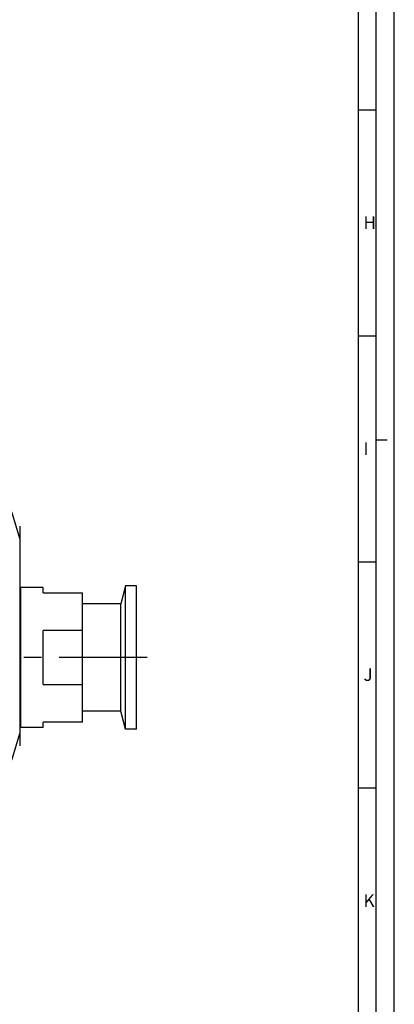
# Paper-space layout '850040361_Y07_100_1' of a CAD drawing. Units: millimetres. Extents: x 0 to 1189, y 0 to 841.
# Drawn here: x 1085 to 1189, y 140 to 414 of the extents above; entities that cross this region are included whole.
import ezdxf

# ---------------------------------------------------------------- set-up
doc = ezdxf.new("R2010")
doc.units = ezdxf.units.MM
doc.header["$LTSCALE"] = 65.395
doc.linetypes.add('CENTER', pattern=[0.6, 0.375, -0.075, 0.075, -0.075])
doc.layers.get('0').update_dxf_attribs({"linetype": 'CONTINUOUS'})
for name, color, linetype in [('CHAMFER', 7, 'CONTINUOUS'), ('DTM_TEMPLATE_PRT', 7, 'CONTINUOUS'), ('ROUND', 7, 'CONTINUOUS')]:
    doc.layers.add(name, color=color, linetype=linetype)
doc.styles.add('TEXTSTYLE_3', font='txt', dxfattribs={"width": 0.714286})
doc.styles.add('TEXTSTYLE_4', font='txt', dxfattribs={"width": 0.904762})
doc.styles.add('TEXTSTYLE_5', font='txt', dxfattribs={"width": 0.833333})

psp = doc.layouts.new('850040361_Y07_100_1')

# ---------------------------------------------------------------- linework, layer by layer
at = {"color": 2, "linetype": 'CONTINUOUS'}
for p, q in [((1189, 0), (1189, 841)), ((1179, 10), (1179, 831)), ((1179, 389), (1184, 389)), ((1179, 325.99), (1184, 325.99)), ((1184, 297), (1187, 297)), ((1179, 262.98), (1184, 262.98)), ((1179, 199.97), (1184, 199.97))]:
    psp.add_line(p, q, dxfattribs=at)
at = {"color": 7, "linetype": 'CONTINUOUS'}
for p, q in [((1184, 5), (1184, 836)), ((1091.2017, 255.8349), (1084.9017, 255.8349)), ((1091.2017, 254.3349), (1091.2017, 255.8349)), ((1114.2017, 256.3349), (1112.862, 251.3349)), ((1117.2017, 256.3349), (1114.2017, 256.3349)), ((1114.2017, 216.3349), (1114.2017, 256.3349)), ((1117.2017, 216.3349), (1117.2017, 256.3349)), ((1091.2017, 254.3349), (1102.2017, 254.3349)), ((1102.2017, 218.3349), (1102.2017, 254.3349)), ((1112.862, 251.3349), (1102.2017, 251.3349)), ((1112.862, 221.3349), (1112.862, 251.3349)), ((1102.2017, 243.8349), (1091.2017, 243.8349)), ((1091.2017, 228.8349), (1091.2017, 243.8349)), ((1091.2017, 228.8349), (1102.2017, 228.8349)), ((1112.862, 221.3349), (1102.2017, 221.3349)), ((1114.2017, 216.3349), (1112.862, 221.3349)), ((1102.2017, 218.3349), (1091.2017, 218.3349)), ((1091.2017, 216.8349), (1091.2017, 218.3349)), ((1091.2017, 216.8349), (1084.9017, 216.8349)), ((1117.2017, 216.3349), (1114.2017, 216.3349))]:
    psp.add_line(p, q, dxfattribs=at)
at = {"layer": 'CHAMFER', "color": 7, "linetype": 'CONTINUOUS'}
for p, q in [((1084.7017, 255.6349), (1084.9017, 255.8349)), ((1084.9017, 255.8349), (1084.9017, 216.8349)), ((1084.7017, 217.0349), (1084.9017, 216.8349))]:
    psp.add_line(p, q, dxfattribs=at)
at = {"layer": 'DTM_TEMPLATE_PRT', "color": 7, "linetype": 'CENTER'}
psp.add_line((1120.2017, 236.3349), (1081.3075, 236.3349), dxfattribs=at)
at = {"layer": 'ROUND', "color": 7, "linetype": 'CONTINUOUS'}
psp.add_line((1084.7017, 272.9657), (1084.7017, 211.704), dxfattribs=at)
for start, end in [(14.92875, 75.07125), (284.92875, 345.07125)]:
    psp.add_arc((982.7017, 242.3349), 105.5631, start, end, dxfattribs=at)

# ---------------------------------------------------------------- texts
at = {"color": 5, "linetype": 'CONTINUOUS', "char_height": 3.493164, "attachment_point": 1, "line_spacing_factor": 0.9}
for s, insert, width, style in [('\\Q0.000018724;H', (1180.43, 359.3132), 4.116943, 'TEXTSTYLE_3'), ('\\Q0.000018724;I', (1180.43, 296.3032), 3.368408, 'TEXTSTYLE_3'), ('\\Q0.000018724;J', (1180.43, 233.2932), 3.368408, 'TEXTSTYLE_4'), ('\\Q0.000018724;K', (1180.43, 170.2832), 4.116943, 'TEXTSTYLE_5')]:
    psp.add_mtext(s, dxfattribs=dict(at, insert=insert, width=width, style=style))

doc.saveas('drawing.dxf')
